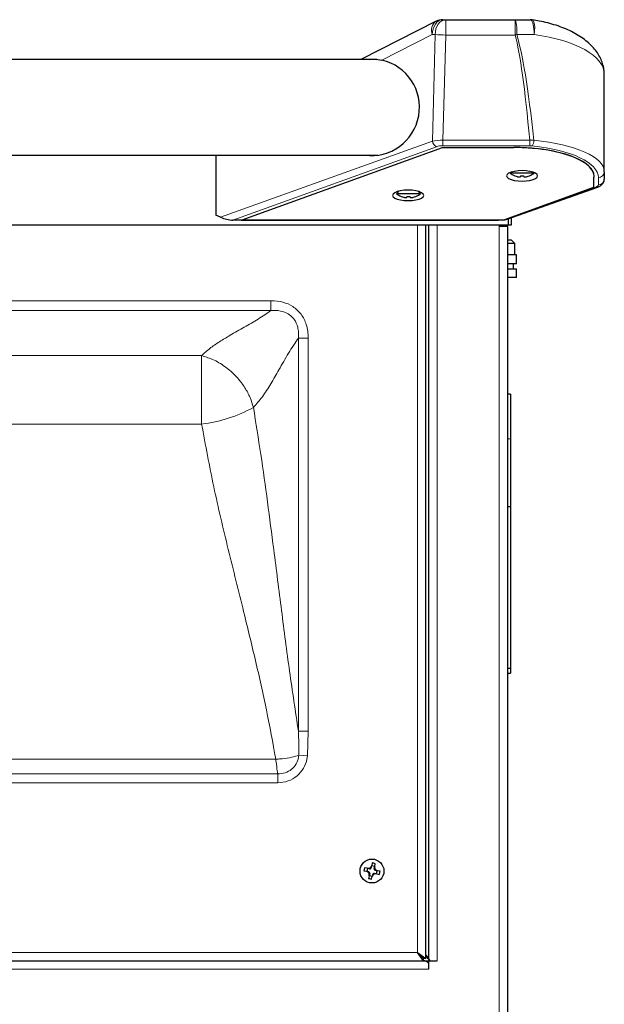
# Model space of a CAD drawing. Units: millimetres. Extents: x 0 to 210, y 0 to 297.
# Drawn here: x 170 to 180, y 246 to 262 of the extents above; entities that cross this region are included whole.
import ezdxf

# ---------------------------------------------------------------- set-up
doc = ezdxf.new("R2010")
doc.units = ezdxf.units.MM

msp = doc.modelspace()

# ---------------------------------------------------------------- linework, layer by layer
at = {"color": 7, "linetype": 'Continuous', "lineweight": 25}
for p, q in [((176.8917, 262.46613), (175.63248, 261.82812)), ((177.00469, 262.49312), (177.05251, 262.49312)), ((177.05251, 262.49312), (178.21548, 262.49312)), ((178.21548, 262.49312), (178.46371, 262.49312)), ((175.89965, 261.82812), (148.71279, 261.82812)), ((179.70559, 259.94983), (179.70559, 261.57404)), ((173.64881, 259.14896), (176.99881, 260.35504)), ((176.99881, 260.35504), (178.19446, 260.35504)), ((178.48073, 260.3453), (178.46225, 260.3453)), ((148.69705, 260.22812), (175.91539, 260.22812)), ((173.20559, 260.22812), (173.20559, 259.22759)), ((178.13903, 259.94116), (178.12809, 259.92812)), ((178.53309, 259.92812), (178.12809, 259.92812)), ((178.53309, 259.92812), (178.52215, 259.94116)), ((179.70559, 259.94983), (179.70559, 259.82712)), ((178.20856, 259.8832), (178.20809, 259.88226)), ((178.30434, 259.8832), (178.30434, 259.87003)), ((178.35684, 259.87003), (178.35684, 259.8832)), ((178.45309, 259.88226), (178.45262, 259.8832)), ((179.53059, 259.69108), (179.53059, 259.83599)), ((176.26329, 259.62507), (176.22809, 259.58312)), ((176.63309, 259.58312), (176.60229, 259.61983)), ((178.02481, 259.14896), (179.53059, 259.69108)), ((178.06236, 259.14995), (179.59446, 259.69446)), ((176.63309, 259.58312), (176.22809, 259.58312)), ((176.30856, 259.5382), (176.30809, 259.53726)), ((176.40434, 259.5382), (176.40434, 259.52503)), ((176.45684, 259.52503), (176.45684, 259.5382)), ((176.55309, 259.53726), (176.55262, 259.5382)), ((173.28778, 259.18891), (173.20559, 259.22759)), ((173.63258, 259.14312), (173.49264, 259.14312)), ((173.63258, 259.14312), (173.62808, 259.1415)), ((173.62808, 259.14312), (173.62808, 259.1415)), ((173.62808, 259.1415), (177.93227, 259.1415)), ((173.64881, 259.14896), (178.02481, 259.14896)), ((177.93227, 259.1415), (177.93682, 259.14312)), ((178.00927, 259.14312), (177.93682, 259.14312)), ((178.09635, 259.16203), (178.09569, 259.15897)), ((178.09569, 259.16179), (178.09569, 259.06024)), ((178.09923, 259.16305), (178.09923, 259.06024)), ((178.14923, 259.18082), (178.14923, 259.06024)), ((178.09569, 259.06024), (146.52776, 259.06024)), ((176.71873, 246.80059), (176.71873, 259.06024)), ((176.76923, 246.79024), (176.76923, 259.06024)), ((177.94903, 259.06024), (177.94903, 259.03524)), ((177.94903, 259.05024), (177.95923, 259.05024)), ((178.08903, 259.03524), (177.94903, 259.03524)), ((178.08903, 227.74576), (178.08903, 259.03524)), ((178.14923, 259.06024), (178.09923, 259.06024)), ((178.08903, 258.81024), (178.14923, 258.81024)), ((178.20923, 258.75024), (178.14923, 258.81024)), ((178.20923, 258.75024), (178.08903, 258.75024)), ((178.20923, 258.56024), (178.20923, 258.75024)), ((178.23423, 258.56024), (178.08903, 258.56024)), ((178.23423, 258.41024), (178.23423, 258.56024)), ((178.23423, 258.41024), (178.08903, 258.41024)), ((178.08903, 258.33024), (178.23423, 258.33024)), ((178.18423, 258.33024), (178.18423, 258.41024)), ((178.23423, 258.18024), (178.23423, 258.33024)), ((178.23423, 258.18024), (178.08903, 258.18024)), ((178.13423, 256.23024), (178.08903, 256.23024)), ((178.13423, 256.23024), (178.13423, 255.48336)), ((178.13423, 255.48336), (178.13423, 254.34646)), ((178.13423, 254.34646), (178.08903, 254.34646)), ((178.13423, 254.34646), (178.13423, 251.64648)), ((178.13423, 251.64648), (178.08903, 251.64648)), ((178.08903, 251.56958), (178.13423, 251.56958)), ((178.13423, 251.64648), (178.13423, 251.56958)), ((175.68413, 248.26534), (175.72623, 248.2553)), ((175.73841, 248.30637), (175.6963, 248.31641)), ((175.76765, 248.24543), (175.72623, 248.2553)), ((175.74511, 248.30477), (175.73294, 248.2537)), ((175.77982, 248.2965), (175.73841, 248.30637)), ((175.80392, 248.31131), (175.81379, 248.35273)), ((175.86326, 248.33385), (175.81219, 248.34603)), ((175.82383, 248.39484), (175.81379, 248.35273)), ((175.85498, 248.29914), (175.86486, 248.34055)), ((175.86486, 248.34055), (175.87489, 248.38266)), ((175.8698, 248.27505), (175.91122, 248.26517)), ((175.89234, 248.2157), (175.90451, 248.26677)), ((175.95332, 248.25514), (175.91122, 248.26517)), ((175.77259, 248.17992), (175.76256, 248.13781)), ((175.78247, 248.22133), (175.77259, 248.17992)), ((175.77419, 248.18662), (175.82526, 248.17445)), ((175.81362, 248.12564), (175.82366, 248.16775)), ((175.83353, 248.20916), (175.82366, 248.16775)), ((175.85763, 248.22398), (175.89904, 248.21411)), ((175.89904, 248.21411), (175.94115, 248.20407)), ((155.72984, 246.76024), (176.67973, 246.76024)), ((176.67837, 246.76024), (176.57837, 246.90024)), ((176.67837, 246.80024), (176.57837, 246.90024)), ((176.57873, 246.90059), (176.71873, 246.80059)), ((176.57873, 246.90059), (176.67873, 246.80059)), ((176.67837, 246.76024), (176.67837, 246.80024)), ((176.71873, 246.80059), (176.67873, 246.80059)), ((176.67975, 246.76024), (176.77973, 246.76024)), ((176.76927, 246.6202), (176.76927, 246.7602)), ((176.76927, 246.7602), (176.90927, 246.7602)), ((176.77973, 246.76024), (176.77973, 246.7602)), ((176.77973, 246.76024), (176.80973, 246.76024)), ((176.80973, 246.76024), (176.80973, 246.7602)), ((176.80973, 246.76024), (176.90923, 246.76024)), ((176.81473, 246.76024), (176.81473, 246.7602)), ((176.85473, 246.76024), (176.85473, 246.7602)), ((176.90927, 246.76024), (176.90923, 246.76024)), ((176.90927, 246.7602), (176.90927, 246.76024)), ((176.76774, 246.72024), (176.76927, 246.72024)), ((176.76923, 246.62024), (176.76923, 246.71923)), ((176.76923, 246.62024), (176.76923, 246.6202)), ((176.76923, 246.6202), (176.76927, 246.6202))]:
    msp.add_line(p, q, dxfattribs=at)
at = {"color": 8, "linetype": 'Continuous', "lineweight": 18}
for p, q in [((177.05251, 262.49312), (177.05251, 262.23658)), ((178.21548, 262.23658), (178.21548, 262.49312)), ((176.82792, 262.24312), (175.98418, 261.81562)), ((176.87574, 262.24312), (176.82792, 262.24312)), ((176.82914, 260.46388), (176.87574, 262.24312)), ((177.05251, 262.23658), (177.00644, 260.47725)), ((178.21548, 262.23658), (177.05251, 262.23658)), ((178.53337, 262.24312), (178.24, 262.24312)), ((173.28778, 259.18891), (176.82914, 260.46388)), ((177.00644, 260.47725), (178.45762, 260.47725)), ((177.00644, 260.38578), (177.00644, 260.47725)), ((178.45762, 260.47725), (178.52683, 260.47775)), ((178.45762, 260.38578), (178.45762, 260.47725)), ((176.89986, 260.36979), (173.49264, 259.14312)), ((178.45762, 260.38578), (177.00644, 260.38578)), ((178.49937, 260.38366), (178.45762, 260.38578)), ((179.60559, 259.73303), (179.60559, 259.85574)), ((178.00927, 259.14312), (179.56097, 259.6946)), ((176.57873, 246.90059), (176.57873, 259.06024)), ((176.90923, 259.06024), (176.90923, 246.76024)), ((177.94903, 227.62024), (177.94903, 259.03524)), ((177.95923, 259.05024), (177.95923, 259.06024)), ((174.12974, 257.79493), (150.55771, 257.79493)), ((174.12974, 257.63039), (174.12974, 257.79493)), ((150.55771, 257.63039), (174.12974, 257.63039)), ((174.75342, 257.17126), (174.58888, 257.17126)), ((174.58888, 257.17126), (174.58888, 250.59635)), ((174.75342, 250.59635), (174.75342, 257.17126)), ((172.96941, 256.87695), (151.71804, 256.87695)), ((172.96941, 256.87695), (172.96941, 255.73193)), ((172.96941, 255.73193), (151.71804, 255.73193)), ((178.13423, 255.48336), (178.08903, 255.48336)), ((174.75342, 250.59635), (174.58888, 250.59635)), ((174.73787, 250.18406), (174.75342, 250.59635)), ((174.20914, 250.13032), (167.39373, 250.13032)), ((174.73787, 250.18406), (174.59425, 250.19594)), ((174.24236, 249.88304), (150.44509, 249.88304)), ((174.24236, 249.73606), (174.24236, 249.88304)), ((150.44509, 249.73606), (174.24236, 249.73606)), ((155.71889, 246.90024), (176.57837, 246.90024)), ((176.61908, 246.86024), (176.61837, 246.86024)), ((176.76923, 246.62024), (155.7408, 246.62024))]:
    msp.add_line(p, q, dxfattribs=at)
at = {"color": 8, "linetype": 'Continuous', "lineweight": 18, "flags": 128}
for points in [[(177.00469, 262.49312), (176.97021, 262.48832), (176.93704, 262.47409), (176.90648, 262.45099), (176.87969, 262.4199), (176.85771, 262.38201), (176.84137, 262.33879), (176.83131, 262.29189), (176.82792, 262.24312)], [(177.05251, 262.49312), (177.01803, 262.48832), (176.98486, 262.47409), (176.9543, 262.45099), (176.92751, 262.4199), (176.90553, 262.38201), (176.88919, 262.33879), (176.87913, 262.29189), (176.87574, 262.24312)], [(178.46371, 262.49312), (178.4773, 262.48832), (178.49037, 262.47409), (178.50241, 262.45099), (178.51296, 262.4199), (178.52163, 262.38201), (178.52806, 262.33879), (178.53203, 262.29189), (178.53337, 262.24312)], [(178.50003, 262.49047), (178.50111, 262.49028), (178.51683, 262.47898), (178.52918, 262.45274), (178.53738, 262.4132), (178.54091, 262.36287), (178.53954, 262.30496), (178.53337, 262.24312)]]:
    msp.add_lwpolyline(points, dxfattribs=at)
at = {"color": 7, "linetype": 'Continuous', "lineweight": 25, "flags": 128}
for points in [[(178.33059, 259.79354), (178.39788, 259.79654), (178.46059, 259.80533), (178.51444, 259.81933), (178.55576, 259.83757), (178.58173, 259.85881), (178.59059, 259.88161), (178.58173, 259.9044), (178.55576, 259.92564), (178.51444, 259.94388), (178.46059, 259.95788), (178.39788, 259.96668), (178.33059, 259.96968), (178.2633, 259.96668), (178.20059, 259.95788), (178.14674, 259.94388), (178.10542, 259.92564), (178.07945, 259.9044), (178.07059, 259.88161), (178.07945, 259.85881), (178.10542, 259.83757), (178.14674, 259.81933), (178.20059, 259.80533), (178.2633, 259.79654), (178.33059, 259.79354)], [(176.42381, 259.46772), (176.4911, 259.47072), (176.55381, 259.47951), (176.60766, 259.49351), (176.64897, 259.51175), (176.67495, 259.53299), (176.68381, 259.55579), (176.67495, 259.57858), (176.64897, 259.59982), (176.60766, 259.61806), (176.55381, 259.63206), (176.4911, 259.64086), (176.42381, 259.64386), (176.35651, 259.64086), (176.29381, 259.63206), (176.23996, 259.61806), (176.19864, 259.59982), (176.17267, 259.57858), (176.16381, 259.55579), (176.17267, 259.53299), (176.19864, 259.51175), (176.23996, 259.49351), (176.29381, 259.47951), (176.35651, 259.47072), (176.42381, 259.46772)], [(178.01119, 259.06024), (177.98654, 259.05293), (177.95923, 259.05024)]]:
    msp.add_lwpolyline(points, dxfattribs=at)
at = {"color": 7, "linetype": 'Continuous', "lineweight": 25}
msp.add_circle((175.81873, 248.26024), 0.2, dxfattribs=at)
at = {"color": 8, "linetype": 'Continuous', "lineweight": 18}
for centre, radius, start, end in [((176.99835, 262.315), 0.18497, 125.210772, 202.866119), ((177.5845, 262.30502), 0.65842, 354.605593, 16.599944), ((177.22913, 269.39833), 7.16393, 267.172474, 268.587306), ((175.68947, 271.75217), 9.84516, 284.86685, 285.014571), ((176.94778, 260.47943), 0.11965, 187.465229, 246.387211), ((178.33315, 260.48323), 0.19376, 329.07854, 358.38041), ((179.60846, 259.95287), 0.09718, 268.30847, 358.20215), ((179.60846, 259.83017), 0.09718, 268.30847, 358.20215), ((179.57791, 259.74239), 0.05071, 250.482508, 289.009832), ((172.69223, 258.07594), 2.36034, 276.7438, 298.969013)]:
    msp.add_arc(centre, radius, start, end, dxfattribs=at)
at = {"color": 7, "linetype": 'Continuous', "lineweight": 25}
for centre, radius, start, end in [((177.00469, 262.24312), 0.25, 90, 116.87), ((178.46371, 262.24312), 0.25, 81.637676, 90), ((175.80559, 261.02812), 0.8075, 262.184915, 77.222674), ((178.33059, 260.18868), 0.33, 232.147097, 248.209609), ((178.33059, 260.18868), 0.33, 291.790391, 307.852903), ((178.33059, 260.18868), 0.32895, 248.224614, 255.622431), ((178.33059, 260.24962), 0.36736, 265.902404, 274.097596), ((178.33059, 260.18868), 0.32895, 284.377569, 291.775386), ((176.43059, 259.84368), 0.33, 232.147097, 248.209609), ((176.43059, 259.84368), 0.32895, 248.224614, 255.622431), ((176.43059, 259.90462), 0.36736, 265.902404, 274.097596), ((176.43059, 259.84368), 0.32895, 284.377569, 291.775386), ((176.43059, 259.84368), 0.33, 291.790391, 307.852903), ((176.55419, 248.08491), 0.88857, 164.898986, 168.284718), ((175.76301, 248.22597), 0.02, 346.591852, 76.591852), ((175.78446, 248.31595), 0.02, 256.591852, 346.591852), ((175.6434, 247.52477), 0.88857, 74.898986, 78.284718), ((175.87444, 248.2945), 0.02, 166.591852, 256.591852), ((175.08326, 248.43556), 0.88857, 344.898986, 348.284718), ((175.99405, 248.9957), 0.88857, 254.898986, 258.284718), ((175.85299, 248.20452), 0.02, 76.591852, 166.591852), ((176.57855, 246.90041), 0.00025, 45, 225), ((176.90923, 246.79024), 0.14, 180, 192.373625)]:
    msp.add_arc(centre, radius, start, end, dxfattribs=at)
at = {"color": 8, "linetype": 'Continuous', "lineweight": 18}
for centre, major_axis, ratio, start_param, end_param in [((178.08059, 209.98072), (0, 52.50913), 0.02618592, 6.00542312, 6.18492763), ((178.08059, 209.98726), (0, 52.50913), 0.030947, 6.00500386, 6.18492763), ((178.08059, 261.57404), (1.625, 0), 0.42872142, 0, 1.28842824), ((177.00491, 260.42533), (0.25002, -0.0024), 0.20769682, 1.56666825, 2.35240903), ((178.08059, 259.94983), (1.625, 0), 0.33786694, 0, 1.29261488), ((177.00491, 260.33124), (0.15006, 0.00064), 0.36340507, 1.5590418, 2.34478258), ((178.08059, 259.85574), (1.525, 0), 0.36002215, 0, 1.29261488), ((179.45559, 259.73303), (0.15, 0), 0.36002215, 5.49132943, 6.28318531)]:
    msp.add_ellipse(centre, major_axis=major_axis, ratio=ratio, start_param=start_param, end_param=end_param, dxfattribs=at)
at = {"color": 7, "linetype": 'Continuous', "lineweight": 25}
for centre, major_axis, ratio, start_param, end_param in [((178.19446, 259.87261), (1.34, 0), 0.36002215, 6.20720468, 7.85398163), ((178.19446, 259.87261), (1.34, 0), 0.36002215, 1.36959615, 1.57079633), ((178.08059, 259.84354), (1.45, 0), 0.36002215, 1.2496261, 1.29121366), ((178.19446, 259.87261), (1.34, 0), 0.36002215, 6.20720468, 7.59446203), ((173.39855, 259.20333), (0.16611, -0.03713), 0.2853735, 4.04792853, 5.37684943), ((177.91396, 259.20333), (0.1675, -0.03723), 0.28251237, 5.3790427, 5.85999532)]:
    msp.add_ellipse(centre, major_axis=major_axis, ratio=ratio, start_param=start_param, end_param=end_param, dxfattribs=at)
for points, knots in [([(179.70559, 261.57404), (179.70485, 261.59637), (179.70305, 261.65114), (179.68575, 261.7372), (179.65249, 261.8301), (179.60466, 261.9193), (179.54266, 262.00467), (179.46631, 262.0859), (179.37582, 262.16227), (179.2721, 262.23274), (179.15686, 262.29626), (179.03217, 262.35209), (178.89991, 262.4), (178.76151, 262.43976), (178.62799, 262.46997), (178.53919, 262.48419), (178.50007, 262.49046)], [0, 0, 0, 0, 0.04777949, 0.11714264, 0.18672005, 0.25757273, 0.33051528, 0.40591425, 0.4834883, 0.56231959, 0.64100048, 0.71856845, 0.7946523, 0.86920559, 0.94236659, 1, 1, 1, 1]), ([(175.77628, 261.82812), (175.80083, 261.83173), (175.86539, 261.84121), (175.93873, 261.82541), (175.98418, 261.81562)], [0, 0, 0, 0, 0.38031207, 1, 1, 1, 1]), ([(178.24891, 259.87003), (178.25327, 259.86901), (178.2636, 259.86659), (178.27865, 259.86467), (178.29297, 259.86448), (178.30263, 259.86638), (178.30388, 259.86905), (178.30434, 259.87003)], [0, 0, 0, 0, 0.15656716, 0.37083932, 0.5915936, 0.84927303, 1, 1, 1, 1]), ([(178.35684, 259.87003), (178.35733, 259.86901), (178.35849, 259.86659), (178.36708, 259.86467), (178.38077, 259.86448), (178.39671, 259.86638), (178.40808, 259.86905), (178.41227, 259.87003)], [0, 0, 0, 0, 0.156567161, 0.370839324, 0.591593596, 0.849273026, 1, 1, 1, 1]), ([(179.59446, 259.69446), (179.60369, 259.69808), (179.62674, 259.70712), (179.65775, 259.72693), (179.68564, 259.75707), (179.70269, 259.79166), (179.70469, 259.81614), (179.70559, 259.82712)], [0, 0, 0, 0, 0.164246359, 0.410149276, 0.623587947, 0.831220919, 1, 1, 1, 1]), ([(176.34891, 259.52503), (176.35327, 259.52401), (176.3636, 259.52159), (176.37865, 259.51967), (176.39297, 259.51948), (176.40263, 259.52138), (176.40388, 259.52405), (176.40434, 259.52503)], [0, 0, 0, 0, 0.15656716, 0.37083932, 0.5915936, 0.84927303, 1, 1, 1, 1]), ([(176.45684, 259.52503), (176.45733, 259.52401), (176.45849, 259.52159), (176.46708, 259.51967), (176.48077, 259.51948), (176.49671, 259.52138), (176.50808, 259.52405), (176.51227, 259.52503)], [0, 0, 0, 0, 0.156567161, 0.370839324, 0.591593596, 0.849273026, 1, 1, 1, 1]), ([(175.77259, 248.17992), (175.77339, 248.18551), (175.77508, 248.19736), (175.77052, 248.21626), (175.76029, 248.23422), (175.74495, 248.24872), (175.73225, 248.25319), (175.72623, 248.2553)], [0, 0, 0, 0, 0.17543729, 0.37157574, 0.58301906, 0.80253086, 1, 1, 1, 1]), ([(175.73841, 248.30637), (175.744, 248.30557), (175.75585, 248.30388), (175.77475, 248.30844), (175.79271, 248.31868), (175.80721, 248.33401), (175.81167, 248.34671), (175.81379, 248.35273)], [0, 0, 0, 0, 0.17543729, 0.37157574, 0.58301906, 0.80253086, 1, 1, 1, 1]), ([(175.86486, 248.34055), (175.86406, 248.33496), (175.86237, 248.32311), (175.86693, 248.30421), (175.87716, 248.28626), (175.8925, 248.27175), (175.9052, 248.26729), (175.91122, 248.26517)], [0, 0, 0, 0, 0.17543729, 0.37157574, 0.58301906, 0.80253086, 1, 1, 1, 1]), ([(175.89904, 248.21411), (175.89345, 248.2149), (175.8816, 248.21659), (175.8627, 248.21204), (175.84474, 248.2018), (175.83024, 248.18646), (175.82578, 248.17376), (175.82366, 248.16775)], [0, 0, 0, 0, 0.17543729, 0.37157574, 0.58301906, 0.80253086, 1, 1, 1, 1]), ([(176.76923, 246.80812), (176.75844, 246.8192), (176.74149, 246.83662), (176.72186, 246.85394), (176.71473, 246.86024)], [0, 0, 0, 0, 0.63618751, 1, 1, 1, 1]), ([(176.71473, 246.86024), (176.72264, 246.84721), (176.73848, 246.82114), (176.76202, 246.78731), (176.77764, 246.77466), (176.78535, 246.76842)], [0, 0, 0, 0, 0.33627808, 0.67255617, 1, 1, 1, 1])]:
    msp.add_open_spline(points, degree=3, knots=knots, dxfattribs=at)
at = {"color": 8, "linetype": 'Continuous', "lineweight": 18}
for points, knots in [([(174.75342, 257.17126), (174.75198, 257.20952), (174.74911, 257.286), (174.72494, 257.39233), (174.68654, 257.48715), (174.6362, 257.56921), (174.57162, 257.64086), (174.47342, 257.71687), (174.32467, 257.78247), (174.19721, 257.79062), (174.12974, 257.79493)], [0, 0, 0, 0, 0.11546848, 0.23077707, 0.32710433, 0.42336017, 0.52000768, 0.61666522, 0.79706703, 1, 1, 1, 1]), ([(174.12974, 257.63039), (174.06002, 257.58268), (173.91964, 257.48662), (173.68277, 257.35233), (173.4617, 257.22764), (173.26699, 257.10962), (173.10202, 256.99772), (173.01345, 256.91706), (172.96941, 256.87695)], [0, 0, 0, 0, 0.18593595, 0.37436955, 0.56330406, 0.71058747, 0.85607221, 1, 1, 1, 1]), ([(174.12974, 257.63039), (174.12974, 257.63039), (174.18285, 257.63443), (174.28218, 257.6319), (174.41412, 257.58532), (174.48554, 257.52444), (174.54262, 257.44971), (174.57714, 257.36926), (174.59216, 257.26234), (174.5912, 257.20174), (174.58888, 257.17126), (174.58888, 257.17126)], [0, 0, 0, 0, 0.00000394, 0.21187925, 0.38909864, 0.54258886, 0.5731542, 0.76010437, 0.87837397, 0.99999606, 1, 1, 1, 1]), ([(173.83543, 256.01092), (173.88627, 256.06813), (173.98869, 256.1834), (174.12794, 256.40433), (174.2712, 256.6525), (174.4199, 256.92131), (174.53281, 257.08833), (174.58888, 257.17126)], [0, 0, 0, 0, 0.18338119, 0.36951422, 0.55806241, 0.78055637, 1, 1, 1, 1]), ([(172.96941, 256.87695), (173.04001, 256.85459), (173.18495, 256.80868), (173.39319, 256.67742), (173.56626, 256.51703), (173.69496, 256.34478), (173.78475, 256.17877), (173.8188, 256.06602), (173.83543, 256.01092)], [0, 0, 0, 0, 0.1796152, 0.3687357, 0.56198816, 0.7128979, 0.859708, 1, 1, 1, 1]), ([(174.58888, 250.59635), (174.53823, 250.93085), (174.43687, 251.60032), (174.30511, 252.61649), (174.18569, 253.56191), (174.07207, 254.43266), (173.96176, 255.22693), (173.87753, 255.74968), (173.83543, 256.01092)], [0, 0, 0, 0, 0.18650182, 0.37326587, 0.56015206, 0.70692097, 0.85353399, 1, 1, 1, 1]), ([(172.96941, 255.73193), (173.03426, 255.38137), (173.16406, 254.67974), (173.41314, 253.63718), (173.65484, 252.67107), (173.87263, 251.77813), (174.05921, 250.95732), (174.15918, 250.40588), (174.20914, 250.13032)], [0, 0, 0, 0, 0.18645193, 0.37317597, 0.56007425, 0.70687467, 0.85351706, 1, 1, 1, 1]), ([(174.58888, 250.59635), (174.58888, 250.59635), (174.59427, 250.46296), (174.59426, 250.32945), (174.59425, 250.19594)], [0, 0, 0, 0, 0.00000747, 1, 1, 1, 1]), ([(174.59425, 250.19594), (174.55697, 250.18414), (174.47911, 250.15951), (174.35414, 250.14086), (174.26748, 250.13345), (174.23085, 250.13129), (174.21529, 250.13057), (174.20948, 250.13033), (174.20914, 250.13032)], [0, 0, 0, 0, 0.35701798, 0.74565576, 0.89304777, 0.96007153, 0.99766057, 1, 1, 1, 1]), ([(174.20914, 250.13032), (174.20918, 250.12999), (174.20986, 250.12445), (174.21167, 250.10967), (174.22049, 250.03885), (174.23062, 249.96279), (174.23931, 249.90314), (174.24169, 249.8875), (174.24236, 249.88304)], [0, 0, 0, 0, 0.00338817, 0.05782808, 0.15489806, 0.75726053, 0.93069, 1, 1, 1, 1]), ([(174.59425, 250.19594), (174.59288, 250.18349), (174.58736, 250.13304), (174.55438, 250.04716), (174.47641, 249.95595), (174.36758, 249.89307), (174.28425, 249.88639), (174.24236, 249.88304)], [0, 0, 0, 0, 0.07258941, 0.29427613, 0.5198673, 0.75868936, 1, 1, 1, 1]), ([(174.24236, 249.73606), (174.30081, 249.74172), (174.41779, 249.75305), (174.57034, 249.84315), (174.68044, 249.97292), (174.72746, 250.09477), (174.73581, 250.16641), (174.73787, 250.18406)], [0, 0, 0, 0, 0.23857431, 0.4774746, 0.70421352, 0.92715837, 1, 1, 1, 1])]:
    msp.add_open_spline(points, degree=3, knots=knots, dxfattribs=at)
at = {"color": 7, "linetype": 'Continuous', "lineweight": 25}
msp.add_open_spline([(176.76923, 246.71923), (176.75431, 246.73099), (176.72448, 246.7545), (176.69464, 246.75833), (176.67973, 246.76024)], degree=3, dxfattribs=at)

doc.saveas('drawing.dxf')
